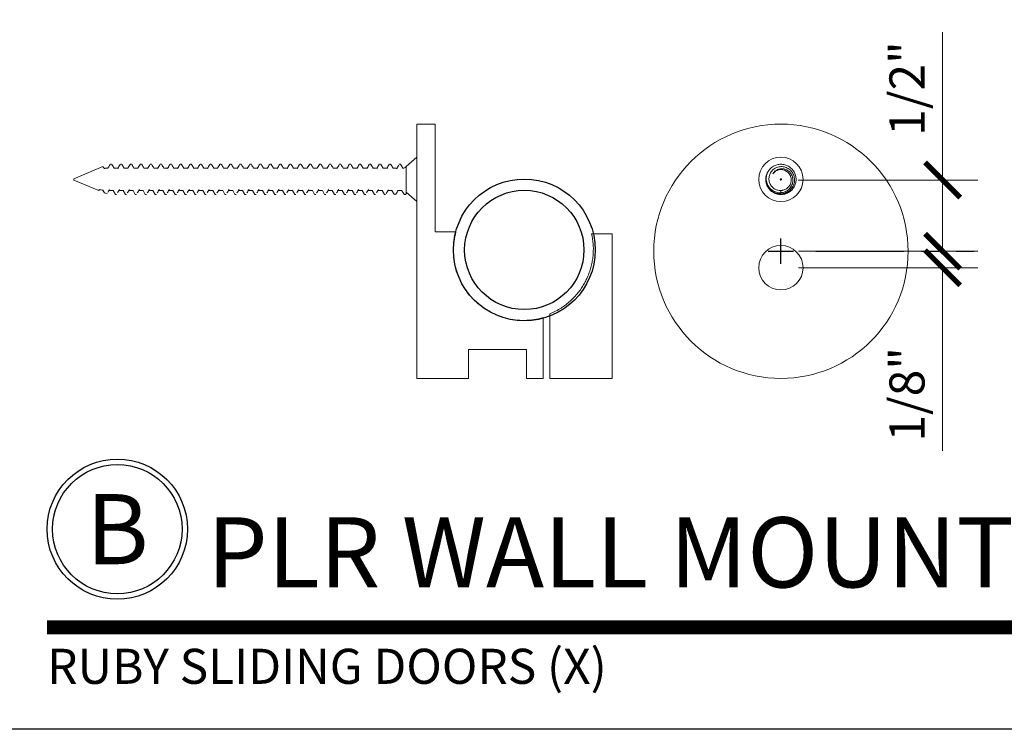
# Model space of a CAD drawing. Units: inches. Extents: x 11399 to 24807, y -8811 to -2953.
# Drawn here: x 11640 to 11647, y -3222 to -3217 of the extents above; entities that cross this region are included whole.
import ezdxf
from ezdxf.enums import TextEntityAlignment as Align

# ---------------------------------------------------------------- set-up
doc = ezdxf.new("R2010")
doc.units = ezdxf.units.IN
doc.header["$LTSCALE"] = 0.5
doc.header["$MEASUREMENT"] = 0
doc.header["$PDSIZE"] = 1
doc.linetypes.add('PHANTOM', pattern=[2.5, 1.25, -0.25, 0.25, -0.25, 0.25, -0.25])
doc.layers.get('Defpoints').update_dxf_attribs({"color": 251, "lineweight": 0})
for name, color, linetype, lineweight in [('Border', 7, 'Continuous', 25), ('Dimensions', 7, 'Continuous', 13), ('Symbols @ 2', 6, 'Continuous', 30)]:
    doc.layers.add(name, color=color, linetype=linetype, lineweight=lineweight)
doc.layers.add('stainless steel', color=252, linetype='Continuous')
doc.styles.get("Standard").update_dxf_attribs({"font": 'arial.ttf'})
doc.dimstyles.new('PRL-3$0', dxfattribs={"dimtxt": 0.125, "dimasz": 0.125, "dimexe": 0.125, "dimexo": 0.0625, "dimgap": 0.0625, "dimtad": 1, "dimdec": 4, "dimzin": 3, "dimdsep": 46, "dimlunit": 4, "dimtxsty": 'Standard', "dimblk": 'ARCHTICK', "dimcen": 0, "dimclrd": 256, "dimclre": 256, "dimclrt": 256, "dimazin": 0, "dimtfac": 1, "dimtdec": 4, "dimtofl": 0, "dimtmove": 0, "dimatfit": 3, "dimfxl": 0.125, "dimtfill": 1, "dimfrac": 2, "dimtolj": 1, "dimtzin": 0, "dimlwd": -1, "dimlwe": -1, "dimarcsym": 0})

# ---------------------------------------------------------------- blocks, each defined once
blk = doc.blocks.new('*U7')
at = {"const_width": 0.05}
blk.add_lwpolyline([(0, 0), (5.5536, 0)], dxfattribs=at)
at = {"ltscale": 0.25}
for radius in [0.25, 0.2306]:
    blk.add_circle((0.25, 0.35), radius, dxfattribs=at)
at = {"ltscale": 0.25, "flags": 8}
for tag, p in [('VIEWNAME2', (0.5699, 0.4392)), ('VIEWNAME1', (0.5699, 0.0642))]:
    blk.add_attdef(tag, text='', height=0.25, dxfattribs=at).set_placement(p, align=Align.BOTTOM_LEFT)
at = {"flags": 8}
blk.add_attdef('#', text='', height=0.25, dxfattribs=at).set_placement((0.25, 0.35), align=Align.MIDDLE_CENTER)
at = {"ltscale": 0.25, "flags": 8}
blk.add_attdef('ARCH_REF:', text='', height=0.125, dxfattribs=at).set_placement((0, -0.0764), align=Align.TOP_LEFT)
blk.add_attdef('SCALE', text='', height=0.125, dxfattribs=at).set_placement((5.5536, -0.0764), align=Align.TOP_RIGHT)
blk = doc.blocks.new('_ArchTick')
at = {"color": 0, "linetype": 'ByBlock', "const_width": 0.15}
blk.add_lwpolyline([(-0.5, -0.5), (0.5, 0.5)], dxfattribs=at)
blk = doc.blocks.new('*D130')
at = {"layer": 'Defpoints', "color": 0, "transparency": 16777216}
for p in [(11645.8983, -3217.8858), (11646.1505, -3218.3939), (11647.0532, -3218.3939)]:
    blk.add_point(p, dxfattribs=at)
at = {"layer": 'Dimensions', "transparency": 16777216}
for p, q in [((11647.0532, -3217.8858), (11647.0532, -3216.8307)), ((11646.0233, -3217.8858), (11647.3032, -3217.8858)), ((11647.0532, -3218.3939), (11647.0532, -3217.8858)), ((11646.2755, -3218.3939), (11647.3032, -3218.3939))]:
    blk.add_line(p, q, dxfattribs=at)
at = {"layer": 'Dimensions', "transparency": 16777216, "xscale": 0.25, "yscale": 0.25, "zscale": 0.25}
for p, rotation in [((11647.0532, -3217.8858), 90), ((11647.0532, -3218.3939), 270)]:
    blk.add_blockref('_ArchTick', p, dxfattribs=dict(at, rotation=rotation))
at = {"layer": 'Dimensions', "transparency": 16777216, "insert": (11646.7989, -3217.2333), "char_height": 0.25, "attachment_point": 5, "rotation": 90, "bg_fill": 3, "box_fill_scale": 1.25, "bg_fill_color": 256, "bg_fill_true_color": 13158600, "bg_fill_transparency": 0}
blk.add_mtext('\\A1;1/2"', dxfattribs=at)
blk = doc.blocks.new('*D131')
at = {"layer": 'Defpoints', "color": 0, "transparency": 16777216}
for p in [(11645.9005, -3218.3939), (11645.9005, -3218.5113), (11647.0532, -3218.5113)]:
    blk.add_point(p, dxfattribs=at)
at = {"layer": 'Dimensions', "transparency": 16777216}
for p, q in [((11647.0532, -3218.3939), (11647.0532, -3218.1439)), ((11646.0255, -3218.3939), (11647.3032, -3218.3939)), ((11646.0255, -3218.5113), (11647.3032, -3218.5113)), ((11647.0532, -3218.5113), (11647.0532, -3219.8164))]:
    blk.add_line(p, q, dxfattribs=at)
at = {"layer": 'Dimensions', "transparency": 16777216, "xscale": 0.25, "yscale": 0.25, "zscale": 0.25}
for p, rotation in [((11647.0532, -3218.3939), 270), ((11647.0532, -3218.5113), 90)]:
    blk.add_blockref('_ArchTick', p, dxfattribs=dict(at, rotation=rotation))
at = {"layer": 'Dimensions', "transparency": 16777216, "insert": (11646.7989, -3219.4138), "char_height": 0.25, "attachment_point": 5, "rotation": 90, "bg_fill": 3, "box_fill_scale": 1.25, "bg_fill_color": 256, "bg_fill_true_color": 13158600, "bg_fill_transparency": 0}
blk.add_mtext('\\A1;1/8"', dxfattribs=at)

msp = doc.modelspace()

# ---------------------------------------------------------------- linework, layer by layer
at = {"layer": 'Border'}
msp.add_lwpolyline([(11619.0173, -3176.6372), (11682.95543, -3176.6372), (11682.95543, -3221.8022), (11619.0173, -3221.8022)], close=True, dxfattribs=at)
at = {"layer": 'stainless steel', "linetype": 'Continuous', "lineweight": 15}
for p, q in [((11643.30696, -3217.48765), (11643.43689, -3217.48765)), ((11643.30696, -3218.3939), (11643.30696, -3217.48765)), ((11643.43689, -3217.48765), (11643.43689, -3218.25537)), ((11643.22993, -3217.7901), (11643.30696, -3217.72313)), ((11640.86193, -3217.87635), (11641.06932, -3217.79045)), ((11641.0713, -3217.79108), (11641.07155, -3217.79182)), ((11641.12212, -3217.77335), (11641.13099, -3217.77335)), ((11641.14695, -3217.80098), (11641.17593, -3217.80098)), ((11641.19312, -3217.77335), (11641.20199, -3217.77335)), ((11641.21795, -3217.80098), (11641.24693, -3217.80098)), ((11641.26412, -3217.77335), (11641.27299, -3217.77335)), ((11641.28895, -3217.80098), (11641.31793, -3217.80098)), ((11641.33512, -3217.77335), (11641.34399, -3217.77335)), ((11641.35995, -3217.80098), (11641.38893, -3217.80098)), ((11641.40612, -3217.77335), (11641.41499, -3217.77335)), ((11641.43095, -3217.80098), (11641.45993, -3217.80098)), ((11641.47712, -3217.77335), (11641.48599, -3217.77335)), ((11641.50195, -3217.80098), (11641.53093, -3217.80098)), ((11641.54812, -3217.77335), (11641.55699, -3217.77335)), ((11641.57295, -3217.80098), (11641.60193, -3217.80098)), ((11641.61912, -3217.77335), (11641.62799, -3217.77335)), ((11641.64395, -3217.80098), (11641.67293, -3217.80098)), ((11641.69012, -3217.77335), (11641.69899, -3217.77335)), ((11641.71495, -3217.80098), (11641.74393, -3217.80098)), ((11641.76112, -3217.77335), (11641.76999, -3217.77335)), ((11641.78595, -3217.80098), (11641.81493, -3217.80098)), ((11641.83212, -3217.77335), (11641.84099, -3217.77335)), ((11641.85695, -3217.80098), (11641.88593, -3217.80098)), ((11641.90312, -3217.77335), (11641.91199, -3217.77335)), ((11641.92795, -3217.80098), (11641.95693, -3217.80098)), ((11641.97412, -3217.77335), (11641.98299, -3217.77335)), ((11641.99895, -3217.80098), (11642.02793, -3217.80098)), ((11642.04512, -3217.77335), (11642.05399, -3217.77335)), ((11642.06995, -3217.80098), (11642.09893, -3217.80098)), ((11642.11612, -3217.77335), (11642.12499, -3217.77335)), ((11642.14095, -3217.80098), (11642.16993, -3217.80098)), ((11642.18712, -3217.77335), (11642.19599, -3217.77335)), ((11642.21195, -3217.80098), (11642.24093, -3217.80098)), ((11642.25812, -3217.77335), (11642.26699, -3217.77335)), ((11642.28295, -3217.80098), (11642.31193, -3217.80098)), ((11642.32912, -3217.77335), (11642.33799, -3217.77335)), ((11642.35395, -3217.80098), (11642.38293, -3217.80098)), ((11642.40012, -3217.77335), (11642.40899, -3217.77335)), ((11642.42495, -3217.80098), (11642.45393, -3217.80098)), ((11642.47112, -3217.77335), (11642.47999, -3217.77335)), ((11642.49595, -3217.80098), (11642.52493, -3217.80098)), ((11642.54212, -3217.77335), (11642.55099, -3217.77335)), ((11642.56695, -3217.80098), (11642.59593, -3217.80098)), ((11642.61312, -3217.77335), (11642.62199, -3217.77335)), ((11642.63795, -3217.80098), (11642.66693, -3217.80098)), ((11642.68412, -3217.77335), (11642.69299, -3217.77335)), ((11642.70895, -3217.80098), (11642.73793, -3217.80098)), ((11642.75512, -3217.77335), (11642.76399, -3217.77335)), ((11642.77995, -3217.80098), (11642.80893, -3217.80098)), ((11642.82612, -3217.77335), (11642.83499, -3217.77335)), ((11642.85095, -3217.80098), (11642.87993, -3217.80098)), ((11642.89712, -3217.77335), (11642.90599, -3217.77335)), ((11642.92195, -3217.80098), (11642.95093, -3217.80098)), ((11642.96812, -3217.77335), (11642.97699, -3217.77335)), ((11642.99295, -3217.80098), (11643.02193, -3217.80098)), ((11643.03912, -3217.77335), (11643.04799, -3217.77335)), ((11643.06395, -3217.80098), (11643.09292, -3217.80098)), ((11643.11012, -3217.77335), (11643.11895, -3217.77335)), ((11643.12092, -3217.77592), (11643.12003, -3217.77388)), ((11643.13495, -3217.80098), (11643.16452, -3217.80098)), ((11643.18112, -3217.77335), (11643.18999, -3217.77335)), ((11643.18999, -3217.77335), (11643.20595, -3217.80098)), ((11643.20595, -3217.80098), (11643.21428, -3217.80098)), ((11643.22993, -3217.7901), (11643.22993, -3217.84102)), ((11640.86193, -3217.88135), (11640.86193, -3217.87635)), ((11640.86193, -3217.88635), (11640.86193, -3217.88135)), ((11641.04081, -3217.96045), (11640.86193, -3217.88635)), ((11641.04507, -3217.95379), (11641.04081, -3217.96045)), ((11641.06882, -3217.95853), (11641.07908, -3217.9763)), ((11641.09841, -3217.9843), (11641.07908, -3217.9763)), ((11641.14167, -3217.96172), (11641.11104, -3217.96172)), ((11641.14167, -3217.96172), (11641.15762, -3217.98935)), ((11641.21267, -3217.96172), (11641.18245, -3217.96172)), ((11641.21267, -3217.96172), (11641.22862, -3217.98935)), ((11641.28367, -3217.96172), (11641.25345, -3217.96172)), ((11641.28367, -3217.96172), (11641.29962, -3217.98935)), ((11641.35467, -3217.96172), (11641.32445, -3217.96172)), ((11641.35467, -3217.96172), (11641.37062, -3217.98935)), ((11641.42567, -3217.96172), (11641.39545, -3217.96172)), ((11641.42567, -3217.96172), (11641.44162, -3217.98935)), ((11641.49667, -3217.96172), (11641.46645, -3217.96172)), ((11641.49667, -3217.96172), (11641.51262, -3217.98935)), ((11641.56767, -3217.96172), (11641.53745, -3217.96172)), ((11641.56767, -3217.96172), (11641.58362, -3217.98935)), ((11641.63867, -3217.96172), (11641.60845, -3217.96172)), ((11641.63867, -3217.96172), (11641.65462, -3217.98935)), ((11641.70967, -3217.96172), (11641.67945, -3217.96172)), ((11641.70967, -3217.96172), (11641.72562, -3217.98935)), ((11641.78067, -3217.96172), (11641.75045, -3217.96172)), ((11641.78067, -3217.96172), (11641.79662, -3217.98935)), ((11641.85167, -3217.96172), (11641.82145, -3217.96172)), ((11641.85167, -3217.96172), (11641.86762, -3217.98935)), ((11641.92267, -3217.96172), (11641.89245, -3217.96172)), ((11641.92267, -3217.96172), (11641.93862, -3217.98935)), ((11641.99367, -3217.96172), (11641.96345, -3217.96172)), ((11641.99367, -3217.96172), (11642.00962, -3217.98935)), ((11642.06467, -3217.96172), (11642.03445, -3217.96172)), ((11642.06467, -3217.96172), (11642.08062, -3217.98935)), ((11642.13567, -3217.96172), (11642.10545, -3217.96172)), ((11642.13567, -3217.96172), (11642.15162, -3217.98935)), ((11642.20667, -3217.96172), (11642.17645, -3217.96172)), ((11642.20667, -3217.96172), (11642.22262, -3217.98935)), ((11642.27767, -3217.96172), (11642.24745, -3217.96172)), ((11642.27767, -3217.96172), (11642.29362, -3217.98935)), ((11642.34867, -3217.96172), (11642.31845, -3217.96172)), ((11642.34867, -3217.96172), (11642.36462, -3217.98935)), ((11642.41967, -3217.96172), (11642.38945, -3217.96172)), ((11642.41967, -3217.96172), (11642.43562, -3217.98935)), ((11642.49067, -3217.96172), (11642.46045, -3217.96172)), ((11642.49067, -3217.96172), (11642.50662, -3217.98935)), ((11642.56167, -3217.96172), (11642.53145, -3217.96172)), ((11642.56167, -3217.96172), (11642.57762, -3217.98935)), ((11642.63267, -3217.96172), (11642.60245, -3217.96172)), ((11642.63267, -3217.96172), (11642.64862, -3217.98935)), ((11642.70367, -3217.96172), (11642.67345, -3217.96172)), ((11642.70367, -3217.96172), (11642.71962, -3217.98935)), ((11642.77467, -3217.96172), (11642.74445, -3217.96172)), ((11642.77467, -3217.96172), (11642.79062, -3217.98935)), ((11642.84567, -3217.96172), (11642.81545, -3217.96172)), ((11642.84567, -3217.96172), (11642.86162, -3217.98935)), ((11642.91667, -3217.96172), (11642.88645, -3217.96172)), ((11642.91667, -3217.96172), (11642.93262, -3217.98935)), ((11642.98767, -3217.96172), (11642.95745, -3217.96172)), ((11642.98767, -3217.96172), (11643.00362, -3217.98935)), ((11643.05867, -3217.96172), (11643.02845, -3217.96172)), ((11643.05867, -3217.96172), (11643.07462, -3217.98935)), ((11643.12967, -3217.96172), (11643.10009, -3217.96172)), ((11643.20067, -3217.96172), (11643.17169, -3217.96172)), ((11643.23038, -3217.98213), (11643.22799, -3217.98623)), ((11643.22993, -3217.9809), (11643.22993, -3217.92185)), ((11643.30696, -3218.03957), (11643.22993, -3217.97261)), ((11645.90055, -3217.95853), (11645.90055, -3217.9763)), ((11641.16649, -3217.98935), (11641.15762, -3217.98935)), ((11641.23749, -3217.98935), (11641.22862, -3217.98935)), ((11641.30849, -3217.98935), (11641.29962, -3217.98935)), ((11641.37949, -3217.98935), (11641.37062, -3217.98935)), ((11641.45049, -3217.98935), (11641.44162, -3217.98935)), ((11641.52149, -3217.98935), (11641.51262, -3217.98935)), ((11641.59249, -3217.98935), (11641.58362, -3217.98935)), ((11641.66349, -3217.98935), (11641.65462, -3217.98935)), ((11641.73449, -3217.98935), (11641.72562, -3217.98935)), ((11641.80549, -3217.98935), (11641.79662, -3217.98935)), ((11641.87649, -3217.98935), (11641.86762, -3217.98935)), ((11641.94749, -3217.98935), (11641.93862, -3217.98935)), ((11642.01849, -3217.98935), (11642.00962, -3217.98935)), ((11642.08949, -3217.98935), (11642.08062, -3217.98935)), ((11642.16049, -3217.98935), (11642.15162, -3217.98935)), ((11642.23149, -3217.98935), (11642.22262, -3217.98935)), ((11642.30249, -3217.98935), (11642.29362, -3217.98935)), ((11642.37349, -3217.98935), (11642.36462, -3217.98935)), ((11642.44449, -3217.98935), (11642.43562, -3217.98935)), ((11642.51549, -3217.98935), (11642.50662, -3217.98935)), ((11642.58649, -3217.98935), (11642.57762, -3217.98935)), ((11642.65749, -3217.98935), (11642.64862, -3217.98935)), ((11642.72849, -3217.98935), (11642.71962, -3217.98935)), ((11642.79949, -3217.98935), (11642.79062, -3217.98935)), ((11642.87049, -3217.98935), (11642.86162, -3217.98935)), ((11642.94149, -3217.98935), (11642.93262, -3217.98935)), ((11643.01249, -3217.98935), (11643.00362, -3217.98935)), ((11643.08349, -3217.98935), (11643.07462, -3217.98935)), ((11643.15443, -3217.98935), (11643.14562, -3217.98935)), ((11643.22549, -3217.98935), (11643.21662, -3217.98935)), ((11643.22705, -3217.98783), (11643.22639, -3217.98896)), ((11645.90055, -3217.9843), (11645.90055, -3217.98935)), ((11643.43689, -3218.25537), (11643.58454, -3218.25537)), ((11644.55189, -3218.2689), (11644.69886, -3218.2689)), ((11644.69886, -3219.30015), (11644.69886, -3218.2689)), ((11643.30696, -3219.30015), (11643.30696, -3218.3939)), ((11644.20696, -3219.30015), (11644.20696, -3218.86677)), ((11644.25386, -3219.30015), (11644.25386, -3218.84015)), ((11643.67507, -3219.09543), (11643.67507, -3219.30015)), ((11644.08653, -3219.09543), (11643.67507, -3219.09543)), ((11644.08653, -3219.30015), (11644.08653, -3219.09543)), ((11644.20757, -3219.04699), (11644.20729, -3219.04651)), ((11643.67507, -3219.30015), (11643.30696, -3219.30015)), ((11644.20696, -3219.30015), (11644.08653, -3219.30015)), ((11644.69886, -3219.30015), (11644.25386, -3219.30015))]:
    msp.add_line(p, q, dxfattribs=at)
at = {"layer": 'stainless steel'}
for p, q in [((11645.90055, -3218.4839), (11645.90055, -3218.3039)), ((11645.81055, -3218.3939), (11645.99055, -3218.3939))]:
    msp.add_line(p, q, dxfattribs=at)
at = {"layer": 'stainless steel', "linetype": 'PHANTOM'}
msp.add_line((11646.15055, -3218.3939), (11647.38605, -3218.3939), dxfattribs=at)
at = {"layer": 'stainless steel', "linetype": 'Continuous', "lineweight": 15}
for centre, radius in [((11645.90055, -3218.3939), 0.90625), ((11645.90055, -3217.88135), 0.15822), ((11645.90055, -3217.88135), 0.005), ((11645.90055, -3218.51127), 0.15822)]:
    msp.add_circle(centre, radius, dxfattribs=at)
at = {"layer": 'stainless steel'}
for radius in [0.50511, 0.42511]:
    msp.add_circle((11644.07189, -3218.38444), radius, dxfattribs=at)
at = {"layer": 'stainless steel', "linetype": 'Continuous', "lineweight": 15}
for centre, radius, start, end in [((11641.11059, -3218.07564), 0.27466, 90.92833, 97.021974), ((11643.17193, -3217.72338), 0.0884, 298.618298, 311), ((11645.90055, -3217.88135), 0.108, 148.282363, 192.933333), ((11645.90055, -3217.88135), 0.06957, 56.514594, 146.352459), ((11641.11059, -3217.68706), 0.27466, 256.197284, 261.237776)]:
    msp.add_arc(centre, radius, start, end, dxfattribs=at)
for points, knots in [([(11641.07171, -3217.79173), (11641.07249, -3217.79305), (11641.0751, -3217.79748), (11641.07773, -3217.8019), (11641.07958, -3217.805)], [0, 0, 0, 0, 0.2974299, 1, 1, 1, 1]), ([(11641.10348, -3217.80341), (11641.10597, -3217.79921), (11641.11159, -3217.78975), (11641.11717, -3217.78025), (11641.12027, -3217.77496)], [0, 0, 0, 0, 0.4434489, 1, 1, 1, 1]), ([(11641.13282, -3217.77492), (11641.13558, -3217.77963), (11641.14069, -3217.78833), (11641.14582, -3217.797), (11641.14818, -3217.80098)], [0, 0, 0, 0, 0.5407715, 1, 1, 1, 1]), ([(11641.1747, -3217.80305), (11641.17747, -3217.79838), (11641.18302, -3217.78902), (11641.18853, -3217.77963), (11641.19129, -3217.77492)], [0, 0, 0, 0, 0.4990822, 1, 1, 1, 1]), ([(11641.20382, -3217.77492), (11641.20658, -3217.77963), (11641.21169, -3217.78833), (11641.21682, -3217.797), (11641.21918, -3217.80098)], [0, 0, 0, 0, 0.5407715, 1, 1, 1, 1]), ([(11641.2457, -3217.80305), (11641.24847, -3217.79838), (11641.25402, -3217.78902), (11641.25953, -3217.77963), (11641.26229, -3217.77492)], [0, 0, 0, 0, 0.4990822, 1, 1, 1, 1]), ([(11641.27482, -3217.77492), (11641.27758, -3217.77963), (11641.28269, -3217.78833), (11641.28782, -3217.797), (11641.29018, -3217.80098)], [0, 0, 0, 0, 0.5407715, 1, 1, 1, 1]), ([(11641.3167, -3217.80305), (11641.31947, -3217.79838), (11641.32502, -3217.78902), (11641.33053, -3217.77963), (11641.33329, -3217.77492)], [0, 0, 0, 0, 0.4990822, 1, 1, 1, 1]), ([(11641.34582, -3217.77492), (11641.34858, -3217.77963), (11641.35369, -3217.78833), (11641.35882, -3217.797), (11641.36118, -3217.80098)], [0, 0, 0, 0, 0.5407715, 1, 1, 1, 1]), ([(11641.3877, -3217.80305), (11641.39047, -3217.79838), (11641.39602, -3217.78902), (11641.40153, -3217.77963), (11641.40429, -3217.77492)], [0, 0, 0, 0, 0.49908217, 1, 1, 1, 1]), ([(11641.41682, -3217.77492), (11641.41958, -3217.77963), (11641.42469, -3217.78833), (11641.42982, -3217.797), (11641.43218, -3217.80098)], [0, 0, 0, 0, 0.5407715, 1, 1, 1, 1]), ([(11641.4587, -3217.80305), (11641.46147, -3217.79838), (11641.46702, -3217.78902), (11641.47253, -3217.77963), (11641.47529, -3217.77492)], [0, 0, 0, 0, 0.4990822, 1, 1, 1, 1]), ([(11641.48782, -3217.77492), (11641.49058, -3217.77963), (11641.49569, -3217.78833), (11641.50082, -3217.797), (11641.50318, -3217.80098)], [0, 0, 0, 0, 0.5407715, 1, 1, 1, 1]), ([(11641.5297, -3217.80305), (11641.53247, -3217.79838), (11641.53802, -3217.78902), (11641.54353, -3217.77963), (11641.54629, -3217.77492)], [0, 0, 0, 0, 0.4990822, 1, 1, 1, 1]), ([(11641.55882, -3217.77492), (11641.56158, -3217.77963), (11641.56669, -3217.78833), (11641.57182, -3217.797), (11641.57418, -3217.80098)], [0, 0, 0, 0, 0.5407715, 1, 1, 1, 1]), ([(11641.6007, -3217.80305), (11641.60347, -3217.79838), (11641.60902, -3217.78902), (11641.61453, -3217.77963), (11641.61729, -3217.77492)], [0, 0, 0, 0, 0.4990822, 1, 1, 1, 1]), ([(11641.62982, -3217.77492), (11641.63258, -3217.77963), (11641.63769, -3217.78833), (11641.64282, -3217.797), (11641.64518, -3217.80098)], [0, 0, 0, 0, 0.5407715, 1, 1, 1, 1]), ([(11641.6717, -3217.80305), (11641.67447, -3217.79838), (11641.68002, -3217.78902), (11641.68553, -3217.77963), (11641.68829, -3217.77492)], [0, 0, 0, 0, 0.4990822, 1, 1, 1, 1]), ([(11641.70082, -3217.77492), (11641.70358, -3217.77963), (11641.70869, -3217.78833), (11641.71382, -3217.797), (11641.71618, -3217.80098)], [0, 0, 0, 0, 0.5407715, 1, 1, 1, 1]), ([(11641.7427, -3217.80305), (11641.74547, -3217.79838), (11641.75102, -3217.78902), (11641.75653, -3217.77963), (11641.75929, -3217.77492)], [0, 0, 0, 0, 0.4990822, 1, 1, 1, 1]), ([(11641.77182, -3217.77492), (11641.77458, -3217.77963), (11641.77969, -3217.78833), (11641.78482, -3217.797), (11641.78718, -3217.80098)], [0, 0, 0, 0, 0.54077155, 1, 1, 1, 1]), ([(11641.8137, -3217.80305), (11641.81647, -3217.79838), (11641.82202, -3217.78902), (11641.82753, -3217.77963), (11641.83029, -3217.77492)], [0, 0, 0, 0, 0.4990822, 1, 1, 1, 1]), ([(11641.84282, -3217.77492), (11641.84558, -3217.77963), (11641.85069, -3217.78833), (11641.85582, -3217.797), (11641.85818, -3217.80098)], [0, 0, 0, 0, 0.54077155, 1, 1, 1, 1]), ([(11641.88468, -3217.80309), (11641.88745, -3217.79842), (11641.893, -3217.78905), (11641.89851, -3217.77966), (11641.90127, -3217.77496)], [0, 0, 0, 0, 0.4990812, 1, 1, 1, 1]), ([(11641.91382, -3217.77492), (11641.91658, -3217.77963), (11641.92169, -3217.78833), (11641.92682, -3217.797), (11641.92918, -3217.80098)], [0, 0, 0, 0, 0.5407715, 1, 1, 1, 1]), ([(11641.9557, -3217.80305), (11641.95847, -3217.79838), (11641.96402, -3217.78902), (11641.96953, -3217.77963), (11641.97229, -3217.77492)], [0, 0, 0, 0, 0.4990822, 1, 1, 1, 1]), ([(11641.98482, -3217.77492), (11641.98758, -3217.77963), (11641.99269, -3217.78833), (11641.99782, -3217.797), (11642.00018, -3217.80098)], [0, 0, 0, 0, 0.5407715, 1, 1, 1, 1]), ([(11642.0267, -3217.80305), (11642.02947, -3217.79838), (11642.03502, -3217.78902), (11642.04053, -3217.77963), (11642.04329, -3217.77492)], [0, 0, 0, 0, 0.49908217, 1, 1, 1, 1]), ([(11642.05582, -3217.77492), (11642.05858, -3217.77963), (11642.06369, -3217.78833), (11642.06882, -3217.797), (11642.07118, -3217.80098)], [0, 0, 0, 0, 0.54077155, 1, 1, 1, 1]), ([(11642.0977, -3217.80305), (11642.10047, -3217.79838), (11642.10602, -3217.78902), (11642.11153, -3217.77963), (11642.11429, -3217.77492)], [0, 0, 0, 0, 0.4990822, 1, 1, 1, 1]), ([(11642.12682, -3217.77492), (11642.12958, -3217.77963), (11642.13469, -3217.78833), (11642.13982, -3217.797), (11642.14218, -3217.80098)], [0, 0, 0, 0, 0.5407715, 1, 1, 1, 1]), ([(11642.1687, -3217.80305), (11642.17147, -3217.79838), (11642.17702, -3217.78902), (11642.18253, -3217.77963), (11642.18529, -3217.77492)], [0, 0, 0, 0, 0.49908217, 1, 1, 1, 1]), ([(11642.19782, -3217.77492), (11642.20058, -3217.77963), (11642.20569, -3217.78833), (11642.21082, -3217.797), (11642.21318, -3217.80098)], [0, 0, 0, 0, 0.5407715, 1, 1, 1, 1]), ([(11642.2397, -3217.80305), (11642.24247, -3217.79838), (11642.24802, -3217.78902), (11642.25353, -3217.77963), (11642.25629, -3217.77492)], [0, 0, 0, 0, 0.4990822, 1, 1, 1, 1]), ([(11642.26882, -3217.77492), (11642.27158, -3217.77963), (11642.27669, -3217.78833), (11642.28182, -3217.797), (11642.28418, -3217.80098)], [0, 0, 0, 0, 0.5407715, 1, 1, 1, 1]), ([(11642.3107, -3217.80305), (11642.31347, -3217.79838), (11642.31902, -3217.78902), (11642.32453, -3217.77963), (11642.32729, -3217.77492)], [0, 0, 0, 0, 0.4990822, 1, 1, 1, 1]), ([(11642.33982, -3217.77492), (11642.34258, -3217.77963), (11642.34769, -3217.78833), (11642.35282, -3217.797), (11642.35518, -3217.80098)], [0, 0, 0, 0, 0.5407715, 1, 1, 1, 1]), ([(11642.3817, -3217.80305), (11642.38447, -3217.79838), (11642.39002, -3217.78902), (11642.39553, -3217.77963), (11642.39829, -3217.77492)], [0, 0, 0, 0, 0.4990822, 1, 1, 1, 1]), ([(11642.41082, -3217.77492), (11642.41358, -3217.77963), (11642.41869, -3217.78833), (11642.42382, -3217.797), (11642.42618, -3217.80098)], [0, 0, 0, 0, 0.5407715, 1, 1, 1, 1]), ([(11642.45268, -3217.80309), (11642.45545, -3217.79842), (11642.461, -3217.78905), (11642.46651, -3217.77966), (11642.46927, -3217.77496)], [0, 0, 0, 0, 0.4990812, 1, 1, 1, 1]), ([(11642.48182, -3217.77492), (11642.48458, -3217.77963), (11642.48969, -3217.78833), (11642.49482, -3217.797), (11642.49718, -3217.80098)], [0, 0, 0, 0, 0.5407715, 1, 1, 1, 1]), ([(11642.52368, -3217.80309), (11642.52645, -3217.79842), (11642.532, -3217.78905), (11642.53751, -3217.77966), (11642.54027, -3217.77496)], [0, 0, 0, 0, 0.4990812, 1, 1, 1, 1]), ([(11642.55282, -3217.77492), (11642.55558, -3217.77963), (11642.56069, -3217.78833), (11642.56582, -3217.797), (11642.56818, -3217.80098)], [0, 0, 0, 0, 0.5407715, 1, 1, 1, 1]), ([(11642.59468, -3217.80309), (11642.59745, -3217.79842), (11642.603, -3217.78905), (11642.60851, -3217.77966), (11642.61127, -3217.77496)], [0, 0, 0, 0, 0.49908119, 1, 1, 1, 1]), ([(11642.62382, -3217.77492), (11642.62658, -3217.77963), (11642.63169, -3217.78833), (11642.63682, -3217.797), (11642.63918, -3217.80098)], [0, 0, 0, 0, 0.54077155, 1, 1, 1, 1]), ([(11642.6657, -3217.80305), (11642.66847, -3217.79838), (11642.67402, -3217.78902), (11642.67953, -3217.77963), (11642.68229, -3217.77492)], [0, 0, 0, 0, 0.4990822, 1, 1, 1, 1]), ([(11642.69482, -3217.77492), (11642.69758, -3217.77963), (11642.70269, -3217.78833), (11642.70782, -3217.797), (11642.71018, -3217.80098)], [0, 0, 0, 0, 0.5407715, 1, 1, 1, 1]), ([(11642.7367, -3217.80305), (11642.73947, -3217.79838), (11642.74502, -3217.78902), (11642.75053, -3217.77963), (11642.75329, -3217.77492)], [0, 0, 0, 0, 0.49908217, 1, 1, 1, 1]), ([(11642.76582, -3217.77492), (11642.76858, -3217.77963), (11642.77369, -3217.78833), (11642.77882, -3217.797), (11642.78118, -3217.80098)], [0, 0, 0, 0, 0.54077155, 1, 1, 1, 1]), ([(11642.8077, -3217.80305), (11642.81047, -3217.79838), (11642.81602, -3217.78902), (11642.82153, -3217.77963), (11642.82429, -3217.77492)], [0, 0, 0, 0, 0.4990822, 1, 1, 1, 1]), ([(11642.83682, -3217.77492), (11642.83958, -3217.77963), (11642.84469, -3217.78833), (11642.84982, -3217.797), (11642.85218, -3217.80098)], [0, 0, 0, 0, 0.54077155, 1, 1, 1, 1]), ([(11642.8787, -3217.80305), (11642.88147, -3217.79838), (11642.88702, -3217.78902), (11642.89253, -3217.77963), (11642.89529, -3217.77492)], [0, 0, 0, 0, 0.4990822, 1, 1, 1, 1]), ([(11642.90782, -3217.77492), (11642.91058, -3217.77963), (11642.91569, -3217.78833), (11642.92082, -3217.797), (11642.92318, -3217.80098)], [0, 0, 0, 0, 0.5407715, 1, 1, 1, 1]), ([(11642.9497, -3217.80305), (11642.95247, -3217.79838), (11642.95802, -3217.78902), (11642.96353, -3217.77963), (11642.96629, -3217.77492)], [0, 0, 0, 0, 0.49908217, 1, 1, 1, 1]), ([(11642.97882, -3217.77492), (11642.98158, -3217.77963), (11642.98669, -3217.78833), (11642.99182, -3217.797), (11642.99418, -3217.80098)], [0, 0, 0, 0, 0.54077155, 1, 1, 1, 1]), ([(11643.0207, -3217.80305), (11643.02347, -3217.79838), (11643.02902, -3217.78902), (11643.03453, -3217.77963), (11643.03729, -3217.77492)], [0, 0, 0, 0, 0.4990822, 1, 1, 1, 1]), ([(11643.04982, -3217.77492), (11643.05258, -3217.77963), (11643.05769, -3217.78833), (11643.06282, -3217.797), (11643.06518, -3217.80098)], [0, 0, 0, 0, 0.5407715, 1, 1, 1, 1]), ([(11643.09158, -3217.80325), (11643.09436, -3217.79857), (11643.09993, -3217.78918), (11643.10545, -3217.77976), (11643.10822, -3217.77504)], [0, 0, 0, 0, 0.498939, 1, 1, 1, 1]), ([(11643.12087, -3217.77501), (11643.12364, -3217.77973), (11643.12873, -3217.7884), (11643.13386, -3217.79705), (11643.13619, -3217.80098)], [0, 0, 0, 0, 0.5449958, 1, 1, 1, 1]), ([(11643.16084, -3217.80697), (11643.16356, -3217.80256), (11643.16898, -3217.79373), (11643.1744, -3217.7848), (11643.17711, -3217.78033)], [0, 0, 0, 0, 0.4997756, 1, 1, 1, 1]), ([(11643.19309, -3217.77766), (11643.19581, -3217.78222), (11643.20045, -3217.79004), (11643.20511, -3217.79777), (11643.20704, -3217.80098)], [0, 0, 0, 0, 0.5849341, 1, 1, 1, 1]), ([(11643.22993, -3217.92185), (11643.22993, -3217.91642), (11643.22993, -3217.90538), (11643.22993, -3217.88863), (11643.22993, -3217.87216), (11643.22993, -3217.8559), (11643.22993, -3217.84612), (11643.22993, -3217.84102)], [0, 0, 0, 0, 0.1930628, 0.3917301, 0.584534, 0.7830287, 1, 1, 1, 1]), ([(11645.80868, -3217.82457), (11645.80609, -3217.82987), (11645.80085, -3217.84061), (11645.79664, -3217.85801), (11645.79522, -3217.87593), (11645.79692, -3217.89366), (11645.80162, -3217.91098), (11645.80912, -3217.92712), (11645.81938, -3217.94191), (11645.83181, -3217.95422), (11645.84606, -3217.96405), (11645.8613, -3217.97109), (11645.87763, -3217.97542), (11645.89082, -3217.97668), (11645.89851, -3217.97638), (11645.90055, -3217.9763)], [0, 0, 0, 0, 0.0815282, 0.1654291, 0.2468311, 0.3306038, 0.4118521, 0.49546, 0.5766354, 0.6604416, 0.7374037, 0.8166309, 0.8930675, 0.9717235, 1, 1, 1, 1]), ([(11645.90054, -3217.98935), (11645.90054, -3217.98935), (11645.90979, -3217.98935), (11645.92867, -3217.98691), (11645.95518, -3217.976), (11645.9779, -3217.95848), (11645.99511, -3217.93595), (11646.00602, -3217.90978), (11646.00983, -3217.88135), (11646.00602, -3217.85292), (11645.99511, -3217.82675), (11645.9779, -3217.80422), (11645.95519, -3217.78671), (11645.92866, -3217.77579), (11645.90055, -3217.77216), (11645.87241, -3217.77578), (11645.84598, -3217.78675), (11645.82379, -3217.80341), (11645.81344, -3217.8179), (11645.80868, -3217.82457)], [0, 0, 0, 0, 0.0000043, 0.0618367, 0.1259, 0.1899632, 0.2517956, 0.313628, 0.3776913, 0.4417545, 0.5035869, 0.5654193, 0.6294825, 0.6935458, 0.7553782, 0.8172106, 0.8812738, 0.9453371, 1, 1, 1, 1]), ([(11645.90055, -3217.96057), (11645.89641, -3217.96057), (11645.88805, -3217.96056), (11645.87537, -3217.95804), (11645.86275, -3217.95348), (11645.85081, -3217.94666), (11645.84009, -3217.93785), (11645.83109, -3217.92743), (11645.82392, -3217.91554), (11645.81873, -3217.90264), (11645.81566, -3217.88876), (11645.81495, -3217.87446), (11645.81667, -3217.86006), (11645.82078, -3217.84623), (11645.82723, -3217.83318), (11645.83571, -3217.82135), (11645.84619, -3217.81088), (11645.85835, -3217.80224), (11645.87198, -3217.79566), (11645.88648, -3217.79148), (11645.90162, -3217.78982), (11645.91679, -3217.79066), (11645.93185, -3217.79401), (11645.94623, -3217.79983), (11645.95965, -3217.80811), (11645.97148, -3217.81851), (11645.98146, -3217.83088), (11645.98921, -3217.8447), (11645.99468, -3217.85977), (11645.99761, -3217.87562), (11645.99788, -3217.89202), (11645.99537, -3217.90824), (11645.99012, -3217.92395), (11645.98232, -3217.93847), (11645.97217, -3217.95167), (11645.95995, -3217.96307), (11645.94574, -3217.97248), (11645.93075, -3217.97904), (11645.9155, -3217.98316), (11645.90557, -3217.98392), (11645.90055, -3217.9843)], [0, 0, 0, 0, 0.0216321, 0.0437824, 0.0674852, 0.0918727, 0.1156159, 0.1400498, 0.1637472, 0.1880797, 0.2126993, 0.2380177, 0.2628891, 0.2884831, 0.3133241, 0.3388448, 0.3644283, 0.390729, 0.416728, 0.4434819, 0.4694637, 0.4961718, 0.5227238, 0.5500119, 0.5771384, 0.6050517, 0.6321724, 0.6600655, 0.6875915, 0.7158733, 0.7441269, 0.7731994, 0.8014578, 0.8305312, 0.8590361, 0.888317, 0.9176976, 0.9479292, 0.9736807, 1, 1, 1, 1]), ([(11645.90055, -3217.9763), (11645.90565, -3217.97575), (11645.91601, -3217.97463), (11645.93081, -3217.96969), (11645.94471, -3217.96245), (11645.95707, -3217.95297), (11645.96778, -3217.94142), (11645.97631, -3217.92831), (11645.98252, -3217.91374), (11645.9858, -3217.89879), (11645.98639, -3217.88374), (11645.98447, -3217.8693), (11645.98007, -3217.85528), (11645.97341, -3217.84231), (11645.9645, -3217.83056), (11645.95393, -3217.82103), (11645.94204, -3217.81366), (11645.92954, -3217.80861), (11645.91623, -3217.80575), (11645.90273, -3217.8052), (11645.88918, -3217.80704), (11645.87672, -3217.81125), (11645.86543, -3217.81747), (11645.85621, -3217.82491), (11645.84851, -3217.83331), (11645.84474, -3217.83942), (11645.84283, -3217.8425)], [0, 0, 0, 0, 0.0450123, 0.0913296, 0.1363733, 0.1827093, 0.2279895, 0.2745866, 0.3197989, 0.3665221, 0.4088132, 0.4523329, 0.4945944, 0.5380849, 0.5802797, 0.6239001, 0.6631684, 0.7035765, 0.7428337, 0.7832329, 0.8224222, 0.8629554, 0.8991807, 0.9364542, 0.9678884, 1, 1, 1, 1]), ([(11645.93893, -3217.82333), (11645.94238, -3217.82559), (11645.94939, -3217.83018), (11645.95792, -3217.8391), (11645.96475, -3217.84914), (11645.96975, -3217.85994), (11645.973, -3217.87164), (11645.97427, -3217.88384), (11645.97347, -3217.89628), (11645.97058, -3217.90838), (11645.96562, -3217.91992), (11645.95885, -3217.93047), (11645.95032, -3217.93995), (11645.94027, -3217.94795), (11645.92881, -3217.95429), (11645.91802, -3217.95803), (11645.90848, -3217.95999), (11645.9032, -3217.96038), (11645.90055, -3217.96057)], [0, 0, 0, 0, 0.0649579, 0.1320668, 0.1930446, 0.2556701, 0.3188677, 0.3838238, 0.4482791, 0.5146068, 0.5789921, 0.6451645, 0.7112353, 0.7791202, 0.8469398, 0.9167269, 0.9581452, 1, 1, 1, 1]), ([(11645.97362, -3217.88095), (11645.9735, -3217.87823), (11645.97319, -3217.87143), (11645.97028, -3217.86073), (11645.96531, -3217.84937), (11645.95831, -3217.83891), (11645.95022, -3217.83061), (11645.94156, -3217.82408), (11645.93565, -3217.82113), (11645.93267, -3217.81965)], [0, 0, 0, 0, 0.1051448, 0.2626789, 0.424786, 0.582201, 0.7445835, 0.8710115, 1, 1, 1, 1]), ([(11645.90055, -3217.9843), (11645.88867, -3217.98353), (11645.86493, -3217.98199), (11645.83304, -3217.96483), (11645.8079, -3217.93922), (11645.79961, -3217.91725), (11645.79553, -3217.90641)], [0, 0, 0, 0, 0.2515546, 0.5031736, 0.7550577, 1, 1, 1, 1]), ([(11645.79606, -3217.90758), (11645.79615, -3217.90831), (11645.79739, -3217.91821), (11645.80646, -3217.93586), (11645.82305, -3217.95853), (11645.84594, -3217.9759), (11645.87242, -3217.98725), (11645.89128, -3217.98866), (11645.90055, -3217.98935)], [0, 0, 0, 0, 0.0155834, 0.2096659, 0.4037483, 0.6048329, 0.8059175, 1, 1, 1, 1]), ([(11641.07405, -3217.96878), (11641.07199, -3217.96535), (11641.06966, -3217.96147), (11641.06732, -3217.95764), (11641.06705, -3217.95721)], [0, 0, 0, 0, 0.8853758, 1, 1, 1, 1]), ([(11641.07908, -3217.9763), (11641.07755, -3217.97551), (11641.07597, -3217.9747), (11641.07417, -3217.96892), (11641.07412, -3217.96874)], [0, 0, 0, 0, 0.9698441, 1, 1, 1, 1]), ([(11641.11688, -3217.95254), (11641.11417, -3217.95678), (11641.1096, -3217.96394), (11641.10504, -3217.9712), (11641.10319, -3217.97416)], [0, 0, 0, 0, 0.5928912, 1, 1, 1, 1]), ([(11641.18788, -3217.95254), (11641.18517, -3217.95678), (11641.17975, -3217.96527), (11641.17434, -3217.97389), (11641.17164, -3217.97821)], [0, 0, 0, 0, 0.4998148, 1, 1, 1, 1]), ([(11641.25888, -3217.95254), (11641.25617, -3217.95678), (11641.25075, -3217.96527), (11641.24534, -3217.97389), (11641.24264, -3217.97821)], [0, 0, 0, 0, 0.49981481, 1, 1, 1, 1]), ([(11641.32988, -3217.95254), (11641.32717, -3217.95678), (11641.32175, -3217.96527), (11641.31634, -3217.97389), (11641.31364, -3217.97821)], [0, 0, 0, 0, 0.4998148, 1, 1, 1, 1]), ([(11641.40088, -3217.95254), (11641.39817, -3217.95678), (11641.39275, -3217.96527), (11641.38734, -3217.97389), (11641.38464, -3217.97821)], [0, 0, 0, 0, 0.4998148, 1, 1, 1, 1]), ([(11641.47188, -3217.95254), (11641.46917, -3217.95678), (11641.46375, -3217.96527), (11641.45834, -3217.97389), (11641.45564, -3217.97821)], [0, 0, 0, 0, 0.4998148, 1, 1, 1, 1]), ([(11641.54288, -3217.95254), (11641.54017, -3217.95678), (11641.53475, -3217.96527), (11641.52934, -3217.97389), (11641.52664, -3217.97821)], [0, 0, 0, 0, 0.4998148, 1, 1, 1, 1]), ([(11641.61388, -3217.95254), (11641.61117, -3217.95678), (11641.60575, -3217.96527), (11641.60034, -3217.97389), (11641.59764, -3217.97821)], [0, 0, 0, 0, 0.49981481, 1, 1, 1, 1]), ([(11641.68488, -3217.95254), (11641.68217, -3217.95678), (11641.67675, -3217.96527), (11641.67134, -3217.97389), (11641.66864, -3217.97821)], [0, 0, 0, 0, 0.4998148, 1, 1, 1, 1]), ([(11641.75588, -3217.95254), (11641.75317, -3217.95678), (11641.74775, -3217.96527), (11641.74234, -3217.97389), (11641.73964, -3217.97821)], [0, 0, 0, 0, 0.4998148, 1, 1, 1, 1]), ([(11641.82688, -3217.95254), (11641.82417, -3217.95678), (11641.81875, -3217.96527), (11641.81334, -3217.97389), (11641.81064, -3217.97821)], [0, 0, 0, 0, 0.4998148, 1, 1, 1, 1]), ([(11641.89788, -3217.95254), (11641.89517, -3217.95678), (11641.88975, -3217.96527), (11641.88434, -3217.97389), (11641.88164, -3217.97821)], [0, 0, 0, 0, 0.4998148, 1, 1, 1, 1]), ([(11641.96888, -3217.95254), (11641.96617, -3217.95678), (11641.96075, -3217.96527), (11641.95534, -3217.97389), (11641.95264, -3217.97821)], [0, 0, 0, 0, 0.4998148, 1, 1, 1, 1]), ([(11642.03988, -3217.95254), (11642.03717, -3217.95678), (11642.03175, -3217.96527), (11642.02634, -3217.97389), (11642.02364, -3217.97821)], [0, 0, 0, 0, 0.4998148, 1, 1, 1, 1]), ([(11642.11088, -3217.95254), (11642.10817, -3217.95678), (11642.10275, -3217.96527), (11642.09734, -3217.97389), (11642.09464, -3217.97821)], [0, 0, 0, 0, 0.4998148, 1, 1, 1, 1]), ([(11642.18188, -3217.95254), (11642.17917, -3217.95678), (11642.17375, -3217.96527), (11642.16834, -3217.97389), (11642.16564, -3217.97821)], [0, 0, 0, 0, 0.4998148, 1, 1, 1, 1]), ([(11642.25288, -3217.95254), (11642.25017, -3217.95678), (11642.24475, -3217.96527), (11642.23934, -3217.97389), (11642.23664, -3217.97821)], [0, 0, 0, 0, 0.4998148, 1, 1, 1, 1]), ([(11642.32388, -3217.95254), (11642.32117, -3217.95678), (11642.31575, -3217.96527), (11642.31034, -3217.97389), (11642.30764, -3217.97821)], [0, 0, 0, 0, 0.4998148, 1, 1, 1, 1]), ([(11642.39488, -3217.95254), (11642.39217, -3217.95678), (11642.38675, -3217.96527), (11642.38134, -3217.97389), (11642.37864, -3217.97821)], [0, 0, 0, 0, 0.49981481, 1, 1, 1, 1]), ([(11642.46588, -3217.95254), (11642.46317, -3217.95678), (11642.45775, -3217.96527), (11642.45234, -3217.97389), (11642.44964, -3217.97821)], [0, 0, 0, 0, 0.4998148, 1, 1, 1, 1]), ([(11642.53688, -3217.95254), (11642.53417, -3217.95678), (11642.52875, -3217.96527), (11642.52334, -3217.97389), (11642.52064, -3217.97821)], [0, 0, 0, 0, 0.4998148, 1, 1, 1, 1]), ([(11642.60788, -3217.95254), (11642.60517, -3217.95678), (11642.59975, -3217.96527), (11642.59434, -3217.97389), (11642.59164, -3217.97821)], [0, 0, 0, 0, 0.4998148, 1, 1, 1, 1]), ([(11642.67888, -3217.95254), (11642.67617, -3217.95678), (11642.67075, -3217.96527), (11642.66534, -3217.97389), (11642.66264, -3217.97821)], [0, 0, 0, 0, 0.4998148, 1, 1, 1, 1]), ([(11642.74988, -3217.95254), (11642.74717, -3217.95678), (11642.74175, -3217.96527), (11642.73634, -3217.97389), (11642.73364, -3217.97821)], [0, 0, 0, 0, 0.49981481, 1, 1, 1, 1]), ([(11642.82088, -3217.95254), (11642.81817, -3217.95678), (11642.81275, -3217.96527), (11642.80734, -3217.97389), (11642.80464, -3217.97821)], [0, 0, 0, 0, 0.4998148, 1, 1, 1, 1]), ([(11642.89188, -3217.95254), (11642.88917, -3217.95678), (11642.88375, -3217.96527), (11642.87834, -3217.97389), (11642.87564, -3217.97821)], [0, 0, 0, 0, 0.4998148, 1, 1, 1, 1]), ([(11642.96288, -3217.95254), (11642.96017, -3217.95678), (11642.95475, -3217.96527), (11642.94934, -3217.97389), (11642.94664, -3217.97821)], [0, 0, 0, 0, 0.49981481, 1, 1, 1, 1]), ([(11643.03388, -3217.95254), (11643.03117, -3217.95678), (11643.02575, -3217.96527), (11643.02034, -3217.97389), (11643.01764, -3217.97821)], [0, 0, 0, 0, 0.4998148, 1, 1, 1, 1]), ([(11643.10377, -3217.95573), (11643.10106, -3217.96015), (11643.09563, -3217.96897), (11643.09021, -3217.97791), (11643.0875, -3217.98237)], [0, 0, 0, 0, 0.4997756, 1, 1, 1, 1]), ([(11643.14374, -3217.9877), (11643.14097, -3217.98297), (11643.13588, -3217.97431), (11643.13076, -3217.96566), (11643.12842, -3217.96172)], [0, 0, 0, 0, 0.5449958, 1, 1, 1, 1]), ([(11643.17303, -3217.95945), (11643.17025, -3217.96414), (11643.16469, -3217.97353), (11643.15916, -3217.98295), (11643.15639, -3217.98767)], [0, 0, 0, 0, 0.498939, 1, 1, 1, 1]), ([(11643.21475, -3217.98772), (11643.21165, -3217.98244), (11643.20656, -3217.97376), (11643.20143, -3217.96511), (11643.19943, -3217.96172)], [0, 0, 0, 0, 0.6085229, 1, 1, 1, 1]), ([(11643.22993, -3217.9809), (11643.22914, -3217.98339), (11643.22759, -3217.98829), (11643.22618, -3217.989), (11643.22549, -3217.98935)], [0, 0, 0, 0, 0.5083534, 1, 1, 1, 1]), ([(11643.58454, -3218.25537), (11643.57275, -3218.29864), (11643.56686, -3218.34282), (11643.56699, -3218.39922), (11643.5674, -3218.41058), (11643.56898, -3218.43306), (11643.57015, -3218.44421), (11643.57474, -3218.4774), (11643.57926, -3218.49918), (11643.59118, -3218.54208), (11643.59864, -3218.56328), (11643.61599, -3218.60381), (11643.6259, -3218.62328), (11643.64815, -3218.66076), (11643.66058, -3218.67887), (11643.68742, -3218.71298), (11643.7018, -3218.72899), (11643.73248, -3218.75904), (11643.74879, -3218.77307), (11643.77477, -3218.79265), (11643.78369, -3218.79892), (11643.8018, -3218.8108), (11643.81103, -3218.81643), (11643.83922, -3218.83241), (11643.8587, -3218.84185), (11643.88902, -3218.85416), (11643.89931, -3218.85795), (11643.92028, -3218.86489), (11643.93102, -3218.86806), (11643.98509, -3218.88204), (11644.02915, -3218.88735), (11644.09653, -3218.8864), (11644.11928, -3218.88453), (11644.16366, -3218.87784), (11644.18548, -3218.87303), (11644.20696, -3218.86677)], [0, 0, 0, 0, 0.125, 0.125, 0.15625, 0.15625, 0.1875, 0.1875, 0.25, 0.25, 0.3125, 0.3125, 0.375, 0.375, 0.4375, 0.4375, 0.5, 0.5, 0.5625, 0.5625, 0.59375, 0.59375, 0.625, 0.625, 0.6875, 0.6875, 0.71875, 0.71875, 0.75, 0.75, 0.875, 0.875, 0.9375, 0.9375, 1, 1, 1, 1]), ([(11644.55189, -3218.2689), (11644.55625, -3218.29303), (11644.56285, -3218.32954), (11644.5643, -3218.37959), (11644.56278, -3218.41728), (11644.55839, -3218.45449), (11644.55133, -3218.49099), (11644.5415, -3218.52709), (11644.52903, -3218.56227), (11644.51405, -3218.59626), (11644.49666, -3218.62895), (11644.47681, -3218.66039), (11644.45404, -3218.69113), (11644.42832, -3218.72075), (11644.39944, -3218.74905), (11644.36806, -3218.7752), (11644.33334, -3218.79951), (11644.29547, -3218.82176), (11644.26777, -3218.834), (11644.25386, -3218.84015)], [0, 0, 0, 0, 0.1034349, 0.1565132, 0.2099936, 0.2617635, 0.3138985, 0.3665814, 0.4199983, 0.4725071, 0.5253319, 0.579096, 0.6331629, 0.6913793, 0.7499498, 0.8096158, 0.8696602, 0.9345605, 1, 1, 1, 1])]:
    msp.add_open_spline(points, degree=3, knots=knots, dxfattribs=at)

# ---------------------------------------------------------------- block references
at = {"layer": 'Symbols @ 2'}
ref = msp.add_blockref('*U7', (11640.67148, -3221.07513), dxfattribs=dict(at, xscale=2, yscale=2, zscale=2))
ref.add_attrib('VIEWNAME1', 'PLR WALL MOUNT CLAMP', dxfattribs={"layer": '0', "ltscale": 0.25, "height": 0.5, "flags": 8}).set_placement((11641.81128, -3220.94673), align=Align.BOTTOM_LEFT)
ref.add_attrib('#', 'B', dxfattribs={"layer": '0', "height": 0.5, "flags": 8}).set_placement((11641.17148, -3220.37513), align=Align.MIDDLE_CENTER)
ref.add_attrib('ARCH_REF:', 'RUBY SLIDING DOORS (X)', dxfattribs={"layer": '0', "ltscale": 0.25, "height": 0.25, "flags": 8}).set_placement((11640.67148, -3221.22793), align=Align.TOP_LEFT)

# ---------------------------------------------------------------- next in the draw order: dimensions: what is measured, and where the dimension line sits
at = {"layer": 'Dimensions'}
dim = msp.add_linear_dim(base=(11647.0532, -3218.3939), p1=(11645.89832, -3217.88583), p2=(11646.15055, -3218.3939), angle=90, dimstyle='PRL-3$0', dxfattribs=at)
dim.commit()
dim.dimension.update_dxf_attribs({"geometry": '*D130', "text_midpoint": (11647.0532, -3217.23329), "dimtype": 160})

# ---------------------------------------------------------------- next in the draw order: dimensions: what is measured, and where the dimension line sits
dim = msp.add_linear_dim(base=(11647.0532, -3218.51127), p1=(11645.90055, -3218.3939), p2=(11645.90055, -3218.51127), angle=90, dimstyle='PRL-3$0', dxfattribs=at)
dim.commit()
dim.dimension.update_dxf_attribs({"geometry": '*D131', "text_midpoint": (11646.79894, -3219.41382)})

doc.saveas('drawing.dxf')
